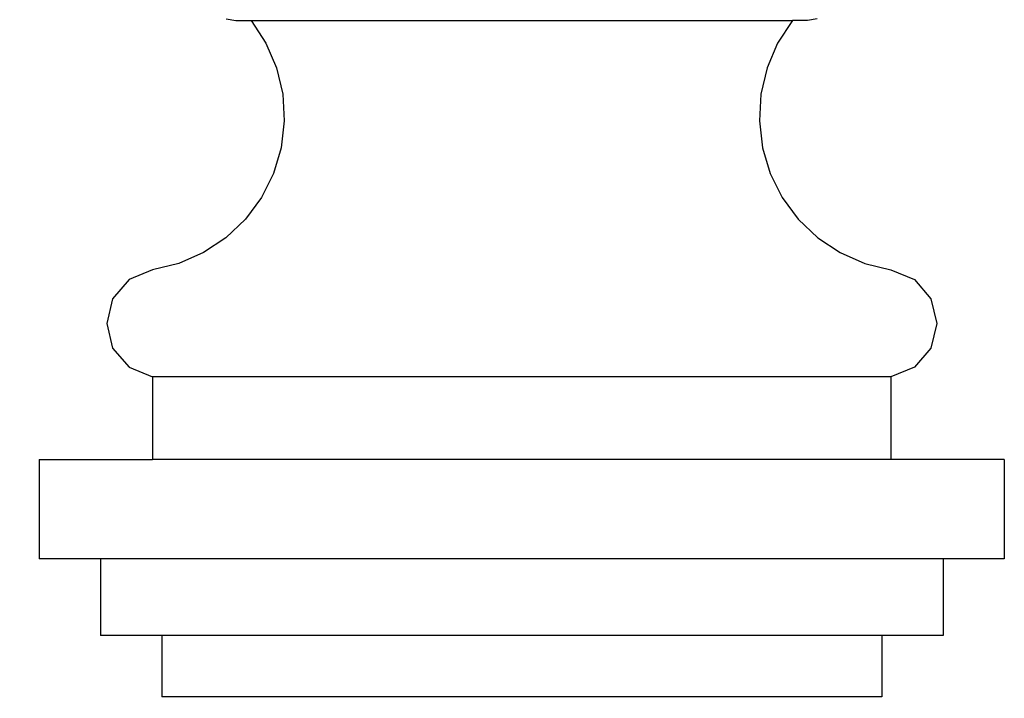
# Model space of a CAD drawing. Units: millimetres. Extents: x 908 to 3064, y 1380 to 6168.
# Drawn here: x 2798 to 3055, y 3532 to 3709 of the extents above; entities that cross this region are included whole.
import ezdxf

# ---------------------------------------------------------------- set-up
doc = ezdxf.new("R2010")
doc.units = ezdxf.units.MM
doc.styles.get("Standard").update_dxf_attribs({"font": 'Arial.ttf'})
doc.dimstyles.get("Standard").update_dxf_attribs({"dimscale": 2, "dimtxt": 18, "dimasz": 5, "dimexe": 0.18, "dimexo": 0.0625, "dimgap": 0.14, "dimtad": 0, "dimtoh": 1, "dimdec": 0, "dimlfac": -2, "dimzin": 0, "dimdsep": 46, "dimtxsty": 'Standard', "dimblk": 'OBLIQUE', "dimblk1": 'OBLIQUE', "dimblk2": 'OBLIQUE', "dimcen": 2, "dimadec": 0, "dimazin": 0, "dimtfac": 1, "dimtdec": 0, "dimtofl": 0, "dimtmove": 0, "dimatfit": 3, "dimfxl": 1, "dimtolj": 1, "dimtzin": 0, "dimarcsym": 0})

# ---------------------------------------------------------------- blocks, each defined once
blk = doc.blocks.new('_Oblique')
at = {"color": 0, "linetype": 'ByBlock', "lineweight": -2}
blk.add_line((-0.5, -0.5), (0.5, 0.5), dxfattribs=at)
blk = doc.blocks.new('*D9')
at = {"color": 0, "lineweight": -2, "transparency": 16777216}
for p, q in [((2940.95, 6158.54), (2566.96, 6158.54)), ((2567.32, 6158.54), (2567.32, 4483.05)), ((2567.32, 2699.94), (2567.32, 4375.43)), ((2761.1, 2699.94), (2566.96, 2699.94))]:
    blk.add_line(p, q, dxfattribs=at)
at = {"layer": 'Defpoints', "color": 0, "transparency": 16777216}
for p in [(2941.08, 6158.54), (2567.32, 2699.94), (2761.23, 2699.94)]:
    blk.add_point(p, dxfattribs=at)
at = {"color": 0, "lineweight": -2, "transparency": 16777216, "xscale": 10, "yscale": 10, "zscale": 10}
for p, rotation in [((2567.32, 6158.54), 90), ((2567.32, 2699.94), 270)]:
    blk.add_blockref('_Oblique', p, dxfattribs=dict(at, rotation=rotation))
at = {"color": 0, "transparency": 16777216, "insert": (2567.32, 4429.24), "char_height": 36, "attachment_point": 5, "rotation": 90}
blk.add_mtext('\\A1;3460', dxfattribs=at)

msp = doc.modelspace()

# ---------------------------------------------------------------- linework, layer by layer
for p, q in [((2851.96, 3709.58), (2854.47, 3709.07)), ((2854.47, 3709.07), (2858.47, 3709.07)), ((2858.47, 3709.07), (2862.31, 3703.18)), ((2858.47, 3709.07), (2999.77, 3709.07)), ((2999.77, 3709.07), (2995.93, 3703.18)), ((3003.77, 3709.07), (2999.77, 3709.07)), ((3006.28, 3709.58), (3003.77, 3709.07)), ((2862.31, 3703.18), (2865.07, 3696.72)), ((2995.93, 3703.18), (2993.17, 3696.72)), ((2865.07, 3696.72), (2866.68, 3689.88)), ((2993.17, 3696.72), (2991.57, 3689.88)), ((2866.68, 3689.88), (2867.08, 3682.86)), ((2991.57, 3689.88), (2991.17, 3682.86)), ((2867.08, 3682.86), (2866.26, 3675.88)), ((2991.17, 3682.86), (2991.98, 3675.88)), ((2866.26, 3675.88), (2864.25, 3669.15)), ((2991.98, 3675.88), (2993.99, 3669.15)), ((2864.25, 3669.15), (2861.11, 3662.86)), ((2993.99, 3669.15), (2997.13, 3662.86)), ((2861.11, 3662.86), (2856.93, 3657.21)), ((2997.13, 3662.86), (3001.31, 3657.21)), ((2856.93, 3657.21), (2851.84, 3652.37)), ((3001.31, 3657.21), (3006.4, 3652.37)), ((2851.84, 3652.37), (2845.99, 3648.47)), ((3006.4, 3652.37), (3012.25, 3648.47)), ((2845.99, 3648.47), (2839.55, 3645.65)), ((3012.25, 3648.47), (3018.69, 3645.65)), ((2832.73, 3643.98), (2826.6, 3641.46)), ((2839.55, 3645.65), (2832.73, 3643.98)), ((3018.69, 3645.65), (3025.51, 3643.98)), ((3025.51, 3643.98), (3031.65, 3641.46)), ((2826.6, 3641.46), (2822.28, 3636.42)), ((3031.65, 3641.46), (3035.96, 3636.42)), ((2822.28, 3636.42), (2820.73, 3629.98)), ((3035.96, 3636.42), (3037.51, 3629.98)), ((2820.73, 3629.98), (2822.28, 3623.53)), ((3037.51, 3629.98), (3035.96, 3623.53)), ((2822.28, 3623.53), (2826.6, 3618.5)), ((3035.96, 3623.53), (3031.65, 3618.5)), ((2826.6, 3618.5), (2832.73, 3615.98)), ((3031.65, 3618.5), (3025.51, 3615.98)), ((2832.73, 3615.98), (2832.73, 3594.44)), ((3025.51, 3615.98), (2832.73, 3615.98)), ((3025.51, 3615.98), (3025.51, 3594.44)), ((2803.12, 3594.44), (2803.12, 3568.44)), ((2803.12, 3594.44), (2832.73, 3594.44)), ((3025.51, 3594.44), (2832.73, 3594.44)), ((3055.12, 3594.44), (3025.51, 3594.44)), ((3055.12, 3594.44), (3055.12, 3568.44)), ((2819.12, 3568.44), (2803.12, 3568.44)), ((2819.12, 3568.44), (2819.12, 3548.44)), ((3039.12, 3568.44), (2819.12, 3568.44)), ((3039.12, 3568.44), (3039.12, 3548.44)), ((3055.12, 3568.44), (3039.12, 3568.44)), ((2835.12, 3548.44), (2819.12, 3548.44)), ((2835.12, 3548.44), (2835.12, 3532.44)), ((3023.12, 3548.44), (2835.12, 3548.44)), ((3023.12, 3548.44), (3023.12, 3532.44)), ((3039.12, 3548.44), (3023.12, 3548.44)), ((3023.12, 3532.44), (2835.12, 3532.44))]:
    msp.add_line(p, q)

# ---------------------------------------------------------------- dimensions: what is measured, and where the dimension line sits
at = {"color": 250}
dim = msp.add_linear_dim(base=(2567.32, 2699.94), p1=(2941.08, 6158.54), p2=(2761.23, 2699.94), angle=90, text='3460', dimstyle='Standard', dxfattribs=at)
dim.commit()
dim.dimension.update_dxf_attribs({"geometry": '*D9', "text_midpoint": (2567.32, 4429.24)})

doc.saveas('drawing.dxf')
